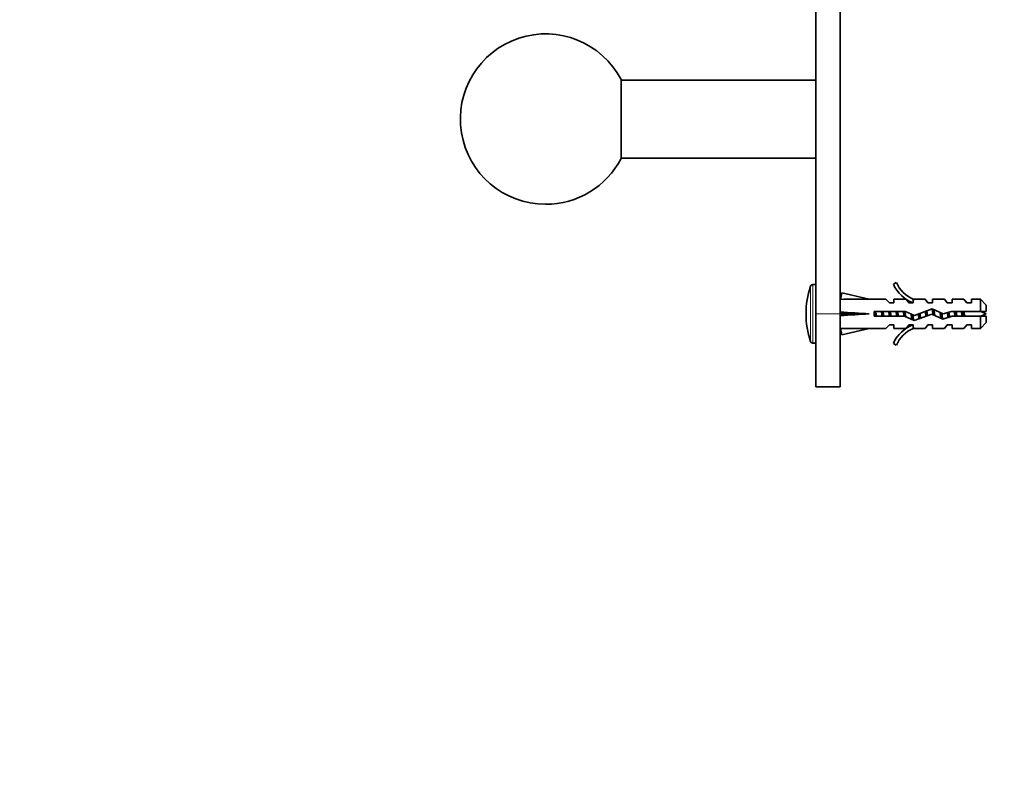
# Model space of a CAD drawing. Units: millimetres. Extents: x 0 to 771, y 0 to 1164.
# Drawn here: x 0 to 202, y 582 to 739 of the extents above; entities that cross this region are included whole.
import ezdxf
from ezdxf import colors
from ezdxf.entities.mleader import LeaderData, LeaderLine
from ezdxf.math import Vec2, Vec3

# ---------------------------------------------------------------- set-up
doc = ezdxf.new("R2010")
doc.units = ezdxf.units.MM
doc.layers.add('DV4_Défaut', color=7, linetype='Continuous')
doc.layers.add('Défaut', color=7, linetype='Continuous')

# ---------------------------------------------------------------- blocks, each defined once
blk = doc.blocks.new('_DOT')
at = {"color": 0}
blk.add_line((0, 0), (-1, 0), dxfattribs=at)
at = {"color": 0, "const_width": 0.333}
blk.add_lwpolyline([(-0.1665, 0, 1), (0.1665, 0, 1)], format="xyb", close=True, dxfattribs=at)
blk = doc.blocks.new('SE3')
at = {"layer": 'DV4_Défaut', "color": 7, "linetype": 'Continuous', "lineweight": 35}
for p, q in [((163.5, 679.08), (163.5, 782.11)), ((168.5, 679.08), (168.5, 777.16)), ((123.51, 710.98), (123.51, 727.18)), ((163.5, 727.08), (123.51, 727.08)), ((123.51, 711.08), (163.5, 711.08)), ((163.5, 685.08), (162.86, 685.08)), ((180.04, 685.51), (179.44, 685.16)), ((168.57, 682.08), (168.5, 682.08)), ((168.57, 682.06), (168.86, 683.37)), ((168.86, 683.37), (174.48, 682.08)), ((177.91, 682.08), (174.48, 682.08)), ((178.64, 681.33), (177.91, 682.08)), ((179.5, 681.33), (179.5, 682.08)), ((181.91, 682.08), (179.5, 682.08)), ((182.64, 681.33), (181.91, 682.08)), ((183.72, 681.99), (183.5, 682.08)), ((185.93, 682.08), (183.5, 682.08)), ((183.5, 681.99), (183.5, 681.33)), ((183.72, 681.99), (183.5, 681.99)), ((186.5, 681.33), (185.93, 682.08)), ((187.5, 681.33), (187.5, 682.08)), ((189.93, 682.08), (187.5, 682.08)), ((190.5, 681.33), (189.93, 682.08)), ((191.5, 681.33), (191.5, 682.08)), ((193.93, 682.08), (191.5, 682.08)), ((194.5, 681.33), (193.93, 682.08)), ((195.5, 681.33), (195.5, 682.08)), ((197.3, 682.08), (195.5, 682.08)), ((197.3, 679.58), (197.3, 682.08)), ((198.5, 680.88), (197.3, 682.08)), ((175.49, 679.58), (175.49, 678.58)), ((181.94, 679.58), (175.49, 679.58)), ((178.64, 681.33), (179.5, 681.33)), ((183.76, 678.77), (181.94, 679.58)), ((182.64, 681.33), (183.5, 681.33)), ((187.39, 680.08), (183.76, 678.77)), ((186.5, 681.33), (187.5, 681.33)), ((189.64, 679.08), (187.39, 680.08)), ((191.39, 679.58), (189.64, 679.08)), ((190.5, 681.33), (191.5, 681.33)), ((197.3, 679.58), (191.39, 679.58)), ((194.5, 681.33), (195.5, 681.33)), ((198.5, 679.58), (197.3, 679.58)), ((198.5, 680.88), (198.5, 679.58)), ((163.5, 679.08), (163.5, 664.08)), ((168.5, 679.08), (168.5, 664.08)), ((168.57, 679.44), (168.86, 679.08)), ((168.57, 678.72), (168.86, 679.08)), ((168.86, 679.08), (174.48, 679.08)), ((175.49, 678.58), (181.73, 678.58)), ((181.73, 678.58), (183.72, 677.7)), ((183.72, 677.7), (187.35, 679.01)), ((187.35, 679.01), (189.56, 678.02)), ((189.56, 678.02), (191.53, 678.58)), ((191.53, 678.58), (197.3, 678.58)), ((197.3, 678.58), (197.3, 676.08)), ((197.3, 678.58), (198.5, 678.58)), ((198.5, 678.58), (198.5, 677.28)), ((168.5, 676.08), (168.57, 676.08)), ((168.57, 676.1), (168.86, 674.8)), ((168.86, 674.8), (174.48, 676.08)), ((174.48, 676.08), (177.91, 676.08)), ((178.64, 676.83), (177.91, 676.08)), ((179.5, 676.83), (178.64, 676.83)), ((179.5, 676.08), (179.5, 676.83)), ((179.5, 676.08), (181.91, 676.08)), ((182.64, 676.83), (181.91, 676.08)), ((183.5, 676.83), (182.64, 676.83)), ((183.5, 676.83), (183.5, 676.18)), ((183.5, 676.18), (183.72, 676.18)), ((183.5, 676.08), (183.72, 676.18)), ((183.5, 676.08), (185.93, 676.08)), ((186.5, 676.83), (185.93, 676.08)), ((187.5, 676.83), (186.5, 676.83)), ((187.5, 676.08), (187.5, 676.83)), ((187.5, 676.08), (189.93, 676.08)), ((190.5, 676.83), (189.93, 676.08)), ((191.5, 676.83), (190.5, 676.83)), ((191.5, 676.08), (191.5, 676.83)), ((191.5, 676.08), (193.93, 676.08)), ((194.5, 676.83), (193.93, 676.08)), ((195.5, 676.83), (194.5, 676.83)), ((195.5, 676.08), (195.5, 676.83)), ((195.5, 676.08), (197.3, 676.08)), ((197.3, 676.08), (198.5, 677.28)), ((162.86, 673.08), (163.5, 673.08)), ((179.44, 673.01), (180.04, 672.66)), ((163.5, 664.08), (168.5, 664.08))]:
    blk.add_line(p, q, dxfattribs=at)
at = {"layer": 'DV4_Défaut', "color": 7, "linetype": 'Continuous', "lineweight": 18}
for p, q in [((162.38, 673.43), (162.38, 684.74)), ((162.86, 673.08), (162.86, 685.08)), ((168.5, 679.08), (163.5, 679.08))]:
    blk.add_line(p, q, dxfattribs=at)
at = {"layer": 'DV4_Défaut', "color": 7, "linetype": 'Continuous', "lineweight": 35}
for centre, radius, start, end in [((108, 719.08), 17.5, 27.5716, 270), ((108, 719.08), 17.5, 270, 332.4284), ((180, 679.08), 18.5, 162.2084, 197.7916), ((162.86, 684.58), 0.5, 90, 162.2084), ((186.07, 688.13), 7.27, 204.1547, 249.2877), ((186.07, 688.13), 6.57, 203.5409, 246.9737), ((190.71, 660.96), 19.73, 66.7643, 70.7756), ((190.71, 697.21), 19.73, 289.2244, 293.2357), ((186.07, 670.04), 7.27, 110.7123, 155.8453), ((186.07, 670.04), 6.57, 113.0263, 156.4591), ((162.86, 673.58), 0.5, 197.7916, 270)]:
    blk.add_arc(centre, radius, start, end, dxfattribs=at)
for centre, major_axis, ratio, start_param, end_param in [((187.61, 679.08), (-51.94, 0.76), 0.055876, -1.314474, -1.194522), ((187.61, 679.08), (-51.94, 2.9), 0.014553, 1.196154, 1.316105), ((167.88, 679.08), (0, -3), 0.228555, 1.450845, 1.690748), ((187.61, 679.08), (-51.94, -2.9), 0.014553, -1.316105, -1.196154), ((187.61, 679.08), (-51.94, -0.76), 0.055876, 1.194522, 1.314474)]:
    blk.add_ellipse(centre, major_axis=major_axis, ratio=ratio, start_param=start_param, end_param=end_param, dxfattribs=at)
for points, weights in [([(175.63, 678.58), (175.56, 679.05), (175.49, 679.53)], [0.957165212169, 0.911687573992, 0.951841431276]), ([(175.66, 679.59), (175.72, 679.08), (175.79, 678.57)], [0.948628913782, 0.917396490002, 0.948628913782]), ([(175.81, 679.59), (175.89, 679.08), (175.97, 678.58)], [0.957584033926, 0.908441369858, 0.957584033926]), ([(177.13, 678.58), (177.06, 679.08), (176.98, 679.59)], [0.957165212169, 0.908651680783, 0.957584033926]), ([(177.16, 679.59), (177.22, 679.08), (177.29, 678.57)], [0.948628913782, 0.917396490002, 0.948628913782]), ([(177.31, 679.59), (177.39, 679.08), (177.47, 678.58)], [0.957584033926, 0.908441369858, 0.957584033926]), ([(178.63, 678.58), (178.56, 679.08), (178.48, 679.59)], [0.957165212169, 0.908651680783, 0.957584033926]), ([(178.66, 679.59), (178.72, 679.08), (178.79, 678.57)], [0.948628913782, 0.917396490002, 0.948628913782]), ([(178.81, 679.59), (178.89, 679.08), (178.97, 678.58)], [0.957584033926, 0.908441369858, 0.957584033926]), ([(180.13, 678.58), (180.06, 679.08), (179.98, 679.59)], [0.957165212169, 0.908651680783, 0.957584033926]), ([(180.16, 679.59), (180.22, 679.08), (180.29, 678.57)], [0.948628913782, 0.917396490002, 0.948628913782]), ([(180.31, 679.59), (180.39, 679.08), (180.47, 678.58)], [0.957584033926, 0.908441369858, 0.957584033926]), ([(181.63, 678.58), (181.56, 679.08), (181.48, 679.59)], [0.957165212169, 0.908651680783, 0.957584033926]), ([(181.66, 679.59), (181.72, 679.07), (181.79, 678.55)], [0.948628913782, 0.916535887702, 0.950397545782]), ([(181.81, 679.59), (181.9, 679.02), (181.98, 678.47)], [0.957584033926, 0.902778346229, 0.970215254081]), ([(186.14, 678.57), (186.06, 679.07), (185.98, 679.58)], [0.958532868739, 0.908361064523, 0.956825368503]), ([(186.15, 679.65), (186.22, 679.13), (186.28, 678.61)], [0.952302816398, 0.916986938717, 0.946326520494]), ([(186.29, 679.69), (186.37, 679.19), (186.45, 678.67)], [0.969138318749, 0.909206191901, 0.948701013048]), ([(187.61, 680), (187.68, 679.44), (187.75, 678.82)], [0.987598632257, 0.918208498857, 0.937027737013]), ([(192.16, 679.59), (192.22, 679.08), (192.29, 678.57)], [0.948628913782, 0.917396490002, 0.948628913782]), ([(193.66, 679.59), (193.72, 679.08), (193.79, 678.57)], [0.948628913782, 0.917396490002, 0.948628913782]), ([(184.72, 679.12), (184.79, 678.57), (184.85, 678.09)], [0.933097387783, 0.930646779915, 0.999110924101]), ([(189.2, 679.28), (189.28, 678.65), (189.34, 678.1)], [0.935313979136, 0.920878940173, 0.996989423461]), ([(190.67, 678.33), (190.6, 678.81), (190.52, 679.34)], [0.991472015312, 0.914190767984, 0.939072731943]), ([(190.68, 679.39), (190.75, 678.87), (190.81, 678.37)], [0.938498908069, 0.919902780228, 0.964340369955])]:
    blk.add_rational_spline(points, weights, degree=2, dxfattribs=at)
for points, weights, knots in [([(187.58, 678.9), (187.5, 679.42), (187.43, 679.88), (187.41, 679.99), (187.39, 680.09)], [0.936108876163, 0.918611162082, 1, 0.978811832962, 0.964325509931], [0, 0, 0, 0.793441, 0.793441, 1, 1, 1]), ([(187.75, 679.94), (187.76, 679.91), (187.76, 679.88), (187.85, 679.34), (187.94, 678.74)], [0.989949144257, 0.994770441795, 1, 0.905619761442, 0.944214425319], [0, 0, 0, 0.0525, 0.0525, 1, 1, 1]), ([(183.25, 677.89), (183.22, 678.06), (183.18, 678.28), (183.12, 678.66), (183.06, 679.09)], [0.942980901286, 0.958853420621, 1, 0.932764868992, 0.9330136188], [0, 0, 0, 0.379645, 0.379645, 1, 1, 1]), ([(183.23, 679.01), (183.29, 678.51), (183.35, 678.08), (183.36, 677.95), (183.38, 677.83)], [0.933345113784, 0.937731533788, 1, 0.979644670308, 0.965474684086], [0, 0, 0, 0.7536384, 0.7536384, 1, 1, 1]), ([(183.41, 678.93), (183.47, 678.58), (183.51, 678.28), (183.57, 677.93), (183.63, 677.72)], [0.935287162288, 0.945356119431, 1, 0.936909773448, 0.933239419003], [0, 0, 0, 0.46413, 0.46413, 1, 1, 1]), ([(184.72, 678.06), (184.7, 678.16), (184.68, 678.28), (184.62, 678.65), (184.56, 679.06)], [0.96252735024, 0.977477368172, 1, 0.934492505076, 0.933045391932], [0, 0, 0, 0.255851, 0.255851, 1, 1, 1]), ([(184.87, 679.18), (184.95, 678.7), (185.01, 678.28), (185.02, 678.22), (185.03, 678.16)], [0.933835872089, 0.925586939483, 1, 0.987470621269, 0.977284751469], [0, 0, 0, 0.855889, 0.855889, 1, 1, 1]), ([(189.2, 678.17), (189.19, 678.23), (189.18, 678.28), (189.1, 678.79), (189.01, 679.37)], [0.980469085696, 0.989395100998, 1, 0.9107419959, 0.940416856999], [0, 0, 0, 0.106195, 0.106195, 1, 1, 1]), ([(189.37, 679.2), (189.45, 678.71), (189.51, 678.28), (189.53, 678.14), (189.56, 678.02)], [0.934336623898, 0.923595379658, 1, 0.973652056332, 0.957667482364], [0, 0, 0, 0.743579, 0.743579, 1, 1, 1])]:
    blk.add_rational_spline(points, weights, degree=2, knots=knots, dxfattribs=at)
for points, knots in [([(191.96, 679.59), (191.97, 679.53), (191.98, 679.48), (192.03, 679.14), (192.07, 678.85), (192.12, 678.58)], [0, 0, 0, 0, 0.171068, 0.171068, 1, 1, 1, 1]), ([(192.5, 678.58), (192.48, 678.73), (192.45, 678.89), (192.42, 679.05), (192.39, 679.22), (192.36, 679.4), (192.34, 679.56), (192.34, 679.57), (192.33, 679.58), (192.33, 679.58)], [0, 0, 0, 0, 0.470647, 0.470647, 0.470647, 0.980022, 0.980022, 0.980022, 1, 1, 1, 1]), ([(193.39, 679.59), (193.42, 679.4), (193.46, 679.2), (193.51, 678.86), (193.54, 678.71), (193.56, 678.58)], [0, 0, 0, 0, 0.572635, 0.572635, 1, 1, 1, 1]), ([(194.11, 678.58), (194.09, 678.67), (194.07, 678.76), (194.05, 678.85), (194.02, 679), (193.99, 679.15), (193.96, 679.3), (193.94, 679.4), (193.92, 679.5), (193.9, 679.59)], [0, 0, 0, 0, 0.280967, 0.280967, 0.280967, 0.715989, 0.715989, 0.715989, 1, 1, 1, 1]), ([(190.99, 678.42), (190.97, 678.54), (190.95, 678.66), (190.93, 678.78), (190.91, 678.96), (190.88, 679.14), (190.85, 679.32), (190.84, 679.36), (190.84, 679.39), (190.83, 679.43)], [0, 0, 0, 0, 0.366821, 0.366821, 0.366821, 0.894095, 0.894095, 0.894095, 1, 1, 1, 1])]:
    blk.add_open_spline(points, degree=3, knots=knots, dxfattribs=at)

msp = doc.modelspace()

# ---------------------------------------------------------------- block references
at = {"layer": 'Défaut'}
msp.add_blockref('SE3', (0, 0), dxfattribs=at)

# ---------------------------------------------------------------- leaders
at = {"layer": 'Défaut', "color": 7, "linetype": 'Continuous', "lineweight": 18}
ml = msp.add_multileader_mtext('Standard', dxfattribs=at)
ml.set_content('{\\pxsm0.9;\\fSolid Edge ISO|b1||i0||c0|p34;\\W1.;15/03/2021\\P}', color=256)
ml.set_leader_properties()
ml.set_arrow_properties(name='DOT')
ml.build(insert=Vec2(0, 0))
ml.multileader.update_dxf_attribs({"leader_type": 0, "dogleg_length": 0, "arrow_head_size": 12})
ctx = ml.context
ctx.base_point, ctx.char_height, ctx.arrow_head_size, ctx.landing_gap_size = Vec3(656.6, 1156.97), 12, 12, 4.2
notes = []
notes.append((ctx, [(0, (0, 0, 0), (0, 0), (1, 0), 1, [])]))
ctx.mtext.insert = Vec3(658.6, 1163.09)
ml = msp.add_multileader_mtext('Standard', dxfattribs=at)
ml.set_content('{\\pxsm0.9;\\fArial|b1||i0||c0|p34;\\W1.;517\\P}', color=256)
ml.set_leader_properties()
ml.set_arrow_properties(name='DOT')
ml.build(insert=Vec2(0, 0))
ml.multileader.update_dxf_attribs({"leader_type": 0, "dogleg_length": 0, "arrow_head_size": 12})
ctx = ml.context
ctx.base_point, ctx.char_height, ctx.arrow_head_size, ctx.landing_gap_size = Vec3(36.85, 1136.92), 12, 12, 4.2
notes.append((ctx, [(0, (0, 0, 0), (0, 0), (1, 0), 1, [])]))
ctx.mtext.insert = Vec3(38.85, 1143.02)
for ctx, leaders in notes:
    for number, flags, end, landing, length, lines in leaders:
        leader = LeaderData()
        leader.index, (leader.has_last_leader_line, leader.has_dogleg_vector, leader.attachment_direction) = number, flags
        leader.last_leader_point, leader.dogleg_vector, leader.dogleg_length = Vec3(end), Vec3(landing), length
        for number, points, colour, breaks in lines:
            line = LeaderLine()
            line.index, line.vertices, line.color, line.breaks = number, Vec3.list(points), colors.encode_raw_color(colour), breaks
            leader.lines.append(line)
        ctx.leaders.append(leader)

doc.saveas('drawing.dxf')
